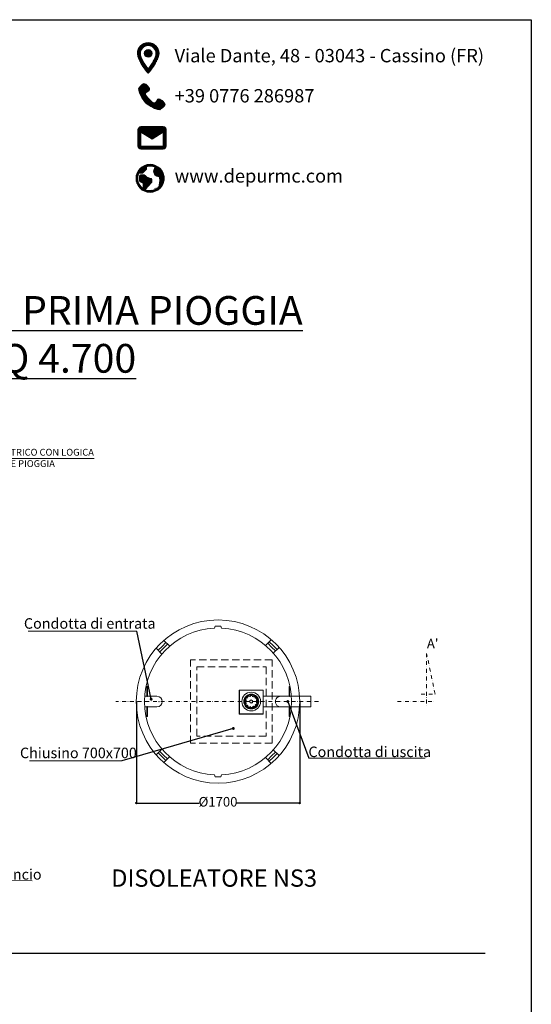
# Model space of a CAD drawing. Units: millimetres. Extents: x 66491 to 81642, y 2915 to 23406.
# Drawn here: x 76318 to 81642, y 13147 to 23406 of the extents above; entities that cross this region are included whole.
import ezdxf
from ezdxf.enums import TextEntityAlignment as Align

# ---------------------------------------------------------------- set-up
doc = ezdxf.new("R2010")
doc.units = ezdxf.units.MM
for name, pattern in [('ACAD_ISO03W100', [30, 12, -18]), ('DASHDOT', [1, 0.5, -0.25, 0, -0.25]), ('TRATTEGGIATAX2', [38.1, 25.4, -12.7])]:
    doc.linetypes.add(name, pattern=pattern)
for name, color, linetype, lineweight in [('FERRI', 2, 'Continuous', 35), ('PE-HD', 2, 'Continuous', 25), ('PIANTA', 4, 'Continuous', 35), ('sezione', 4, 'Continuous', 35)]:
    doc.layers.add(name, color=color, linetype=linetype, lineweight=lineweight)
for name, color, linetype in [('INTESTAZIONE', 7, 'Continuous'), ('Quote', 1, 'Continuous'), ('SEZ-L', 3, 'Continuous'), ('TESTI', 7, 'Continuous'), ('TESTO', 6, 'Continuous')]:
    doc.layers.add(name, color=color, linetype=linetype)
doc.styles.add('SansSerifBold', font='sanssb__.ttf')
doc.styles.get("Standard").update_dxf_attribs({"font": 'tahoma.ttf'})
doc.styles.add('stile1', font='tahoma.ttf', dxfattribs={"height": 100})
doc.dimstyles.new('ISO-25', dxfattribs={"dimtxt": 100, "dimasz": 30, "dimexe": 1.25, "dimexo": 1, "dimtad": 0, "dimtih": 1, "dimtoh": 1, "dimdec": 0, "dimtxsty": 'stile1', "dimblk": 'DOT', "dimcen": 2.5, "dimadec": 0, "dimazin": 0, "dimtfac": 1, "dimtdec": 0, "dimtmove": 0, "dimatfit": 3, "dimldrblk": 'DOT', "dimfxl": 1, "dimarcsym": 0})
pattern_1 = [(0, (-70113.739, -14603.854), (0, 9.72030394), [7.06931196, -2.650992]), (90, (-70113.739, -14603.854), (-9.72030394, 6e-16), [7.06931196, -2.650992])]

# ---------------------------------------------------------------- blocks, each defined once
blk = doc.blocks.new('_Dot')
at = {"layer": 'TESTO', "color": 0, "lineweight": -2}
blk.add_line((-0.5, 0), (-1, 0), dxfattribs=at)
at = {"layer": 'TESTO', "color": 0, "lineweight": 0, "const_width": 0.5}
blk.add_lwpolyline([(-0.25, 0, 1), (0.25, 0, 1)], format="xyb", close=True, dxfattribs=at)
blk = doc.blocks.new('*D125')
at = {"layer": 'Defpoints', "color": 0, "linetype": 'ByBlock', "transparency": 16777216}
for p in [(77532, 16301), (79232, 16301), (79232, 15244)]:
    blk.add_point(p, dxfattribs=at)
at = {"layer": 'Quote', "color": 0, "linetype": 'ByBlock', "lineweight": -2, "transparency": 16777216}
for p, q in [((77532, 16300), (77532, 15243)), ((79232, 16300), (79232, 15243)), ((77557, 15244), (78187, 15244)), ((79207, 15244), (78576, 15244))]:
    blk.add_line(p, q, dxfattribs=at)
at = {"layer": 'Quote', "color": 0, "linetype": 'ByBlock', "lineweight": -2, "transparency": 16777216, "xscale": 25, "yscale": 25, "zscale": 25, "rotation": 180}
blk.add_blockref('_Dot', (77532, 15244), dxfattribs=at)
at = {"layer": 'Quote', "color": 0, "linetype": 'ByBlock', "lineweight": -2, "transparency": 16777216, "xscale": 25, "yscale": 25, "zscale": 25}
blk.add_blockref('_Dot', (79232, 15244), dxfattribs=at)
at = {"layer": 'Quote', "color": 3, "linetype": 'ByBlock', "lineweight": 0, "transparency": 16777216, "insert": (78382, 15244), "char_height": 100, "attachment_point": 5, "style": 'stile1'}
blk.add_mtext('%%C1700', dxfattribs=at)

msp = doc.modelspace()

# ---------------------------------------------------------------- hatches: boundary and pattern name
at = {"lineweight": 0}
h = msp.add_hatch(dxfattribs=at)
h.set_pattern_fill('ANGLE', color=9, scale=1.391597)
h.set_pattern_definition(pattern_1)
edge = h.paths.add_edge_path()
edge.add_spline(control_points=[(77768, 23054.7), (77768, 23117.1), (77717.6, 23167.5), (77655.2, 23167.5)], knot_values=[3, 3, 3, 3, 4, 4, 4, 4], degree=3, periodic=0)
edge.add_spline(control_points=[(77655.2, 23167.5), (77592.9, 23167.5), (77542.4, 23117.1), (77542.4, 23054.7)], knot_values=[0, 0, 0, 0, 1, 1, 1, 1], degree=3, periodic=0)
edge.add_spline(control_points=[(77542.4, 23054.7), (77542.4, 22970.1), (77655.2, 22845.2), (77655.2, 22845.2), (77655.2, 22845.2), (77768, 22970.1), (77768, 23054.7)], knot_values=[1, 1, 1, 1, 2, 2, 2, 3, 3, 3, 3], degree=3, periodic=0)
edge = h.paths.add_edge_path(flags=16)
edge.add_spline(control_points=[(77574.7, 23054.7), (77574.7, 23099.2), (77610.8, 23135.3), (77655.2, 23135.3), (77699.7, 23135.3), (77735.8, 23099.2), (77735.8, 23054.7)], knot_values=[0, 0, 0, 0, 1, 1, 1, 2, 2, 2, 2], degree=3, periodic=0)
edge.add_spline(control_points=[(77735.8, 23054.7), (77735.8, 23008.3), (77689.4, 22938.8), (77655.2, 22895.5)], knot_values=[2, 2, 2, 2, 3, 3, 3, 3], degree=3, periodic=0)
edge.add_spline(control_points=[(77655.2, 22895.5), (77621.7, 22938.5), (77574.7, 23008.8), (77574.7, 23054.7)], knot_values=[3, 3, 3, 3, 4, 4, 4, 4], degree=3, periodic=0)
h.paths.add_polyline_path([(77695.5, 23054.7, -1), (77614.9, 23054.7, -1)], flags=0)
h.paths.add_polyline_path([(77614.9, 23054.7, 1), (77695.5, 23054.7, 1)], flags=0)
h = msp.add_hatch(dxfattribs=at)
h.set_pattern_fill('ANGLE', color=9, scale=1.391597)
h.set_pattern_definition(pattern_1)
h.paths.add_polyline_path([(77695.5, 23054.7, 1), (77614.9, 23054.7, 1)])
h = msp.add_hatch(dxfattribs=at)
h.set_pattern_fill('ANGLE', color=9, scale=1.391597)
h.set_pattern_definition([(0, (-73106.298, -15030.064), (0, 9.72030394), [7.06931196, -2.650992]), (90, (-73106.298, -15030.064), (-9.72030394, 6e-16), [7.06931196, -2.650992])])
edge = h.paths.add_edge_path()
edge.add_spline(control_points=[(77555.8, 22686.6), (77555.8, 22650), (77593.4, 22575.8), (77629, 22540.1)], knot_values=[6, 6, 6, 6, 7, 7, 7, 7], degree=3, periodic=0)
edge.add_spline(control_points=[(77629, 22540.1), (77664.7, 22504.5), (77738.9, 22466.9), (77775.5, 22466.9), (77775.5, 22466.9), (77830.5, 22503.5), (77830.5, 22521.8), (77830.5, 22540.1), (77775.5, 22595.1), (77757.2, 22576.8)], knot_values=[7, 7, 7, 7, 8, 8, 8, 9, 9, 9, 10, 10, 10, 10], degree=3, periodic=0)
edge.add_spline(control_points=[(77757.2, 22576.8), (77738.9, 22558.4), (77738.9, 22540.1), (77720.6, 22540.1), (77702.3, 22540.1), (77684, 22558.4), (77665.7, 22576.8)], knot_values=[0, 0, 0, 0, 1, 1, 1, 2, 2, 2, 2], degree=3, periodic=0)
edge.add_spline(control_points=[(77665.7, 22576.8), (77647.4, 22595.1), (77629, 22613.4), (77629, 22631.7), (77629, 22650), (77647.4, 22650), (77665.7, 22668.3)], knot_values=[2, 2, 2, 2, 3, 3, 3, 4, 4, 4, 4], degree=3, periodic=0)
edge.add_spline(control_points=[(77665.7, 22668.3), (77684, 22686.6), (77629, 22741.6), (77610.7, 22741.6)], knot_values=[4, 4, 4, 4, 5, 5, 5, 5], degree=3, periodic=0)
edge.add_spline(control_points=[(77610.7, 22741.6), (77592.4, 22741.6), (77555.8, 22686.6), (77555.8, 22686.6)], knot_values=[5, 5, 5, 5, 6, 6, 6, 6], degree=3, periodic=0)
h = msp.add_hatch(dxfattribs=at)
h.set_pattern_fill('ANGLE', color=9, scale=1.391597)
h.set_pattern_definition([(0, (-73095.373, -14228.57), (0, 9.72030394), [7.06931196, -2.650992]), (90, (-73095.373, -14228.57), (-9.72030394, 6e-16), [7.06931196, -2.650992])])
edge = h.paths.add_edge_path()
edge.add_spline(control_points=[(77812.5, 22292.5), (77812.5, 22292.5), (77578.1, 22292.5), (77578.1, 22292.5)], knot_values=[0, 0, 0, 0, 1, 1, 1, 1], degree=3, periodic=0)
edge.add_spline(control_points=[(77578.1, 22292.5), (77566.3, 22290), (77553.2, 22276.5), (77549, 22263.2), (77549, 22263.2), (77548.8, 22087.5), (77548.8, 22087.5)], knot_values=[1, 1, 1, 1, 2, 2, 2, 3, 3, 3, 3], degree=3, periodic=0)
edge.add_spline(control_points=[(77548.8, 22087.5), (77548.8, 22071.4), (77562, 22058.2), (77578.1, 22058.2), (77578.1, 22058.2), (77812.5, 22058.2), (77812.5, 22058.2)], knot_values=[3, 3, 3, 3, 4, 4, 4, 5, 5, 5, 5], degree=3, periodic=0)
edge.add_spline(control_points=[(77812.5, 22058.2), (77828.6, 22058.2), (77841.8, 22071.4), (77841.8, 22087.5), (77841.8, 22087.5), (77841.8, 22263.2), (77841.8, 22263.2)], knot_values=[5, 5, 5, 5, 6, 6, 6, 7, 7, 7, 7], degree=3, periodic=0)
edge.add_spline(control_points=[(77841.8, 22263.2), (77841.8, 22279.4), (77828.6, 22292.5), (77812.5, 22292.5)], knot_values=[7, 7, 7, 7, 8, 8, 8, 8], degree=3, periodic=0)
h.paths.add_polyline_path([(77695.3, 22160.7), (77812.5, 22233.9), (77812.5, 22087.5), (77578.1, 22087.5), (77578.1, 22233.9)], flags=16)
h = msp.add_hatch(dxfattribs=at)
h.set_pattern_fill('ANGLE', color=9, scale=1.391597)
h.set_pattern_definition([(0, (-63357.437, -16326.701), (0, 9.72030394), [7.06931196, -2.650992]), (90, (-63357.437, -16326.701), (-9.72030394, 6e-16), [7.06931196, -2.650992])])
edge = h.paths.add_edge_path()
edge.add_spline(control_points=[(77675.4, 21899.2), (77594.5, 21899.2), (77528.9, 21833.6), (77528.9, 21752.7)], knot_values=[0, 0, 0, 0, 1, 1, 1, 1], degree=3, periodic=0)
edge.add_spline(control_points=[(77528.9, 21752.7), (77528.9, 21671.8), (77594.5, 21606.2), (77675.4, 21606.2), (77756.3, 21606.2), (77821.9, 21671.8), (77821.9, 21752.7)], knot_values=[1, 1, 1, 1, 2, 2, 2, 3, 3, 3, 3], degree=3, periodic=0)
edge.add_spline(control_points=[(77821.9, 21752.7), (77821.9, 21833.6), (77756.3, 21899.2), (77675.4, 21899.2)], knot_values=[3, 3, 3, 3, 4, 4, 4, 4], degree=3, periodic=0)
edge = h.paths.add_edge_path(flags=16)
edge.add_spline(control_points=[(77636.1, 21847), (77637.8, 21848.7), (77638.8, 21851), (77638.8, 21853.4), (77638.8, 21853.4), (77638.8, 21875.6), (77638.8, 21875.6)], knot_values=[18, 18, 18, 18, 19, 19, 19, 20, 20, 20, 20], degree=3, periodic=0)
edge.add_spline(control_points=[(77638.8, 21875.6), (77650.4, 21879), (77662.7, 21880.9), (77675.4, 21880.9)], knot_values=[20, 20, 20, 20, 21, 21, 21, 21], degree=3, periodic=0)
edge.add_spline(control_points=[(77675.4, 21880.9), (77695.6, 21880.9), (77714.6, 21876.3), (77731.6, 21868)], knot_values=[21, 21, 21, 21, 22, 22, 22, 22], degree=3, periodic=0)
edge.add_spline(control_points=[(77731.6, 21868), (77730.4, 21867), (77729.2, 21865.9), (77728.1, 21864.8)], knot_values=[22, 22, 22, 22, 23, 23, 23, 23], degree=3, periodic=0)
edge.add_spline(control_points=[(77728.1, 21864.8), (77717.8, 21854.4), (77712, 21840.7), (77712, 21826)], knot_values=[23, 23, 23, 23, 24, 24, 24, 24], degree=3, periodic=0)
edge.add_spline(control_points=[(77712, 21826), (77712, 21811.3), (77717.8, 21797.5), (77728.1, 21787.1)], knot_values=[24, 24, 24, 24, 25, 25, 25, 25], degree=3, periodic=0)
edge.add_spline(control_points=[(77728.1, 21787.1), (77738.6, 21776.7), (77752.5, 21771), (77766.9, 21771)], knot_values=[25, 25, 25, 25, 26, 26, 26, 26], degree=3, periodic=0)
edge.add_spline(control_points=[(77766.9, 21771), (77767.8, 21771), (77768.8, 21771.1), (77769.7, 21771.1)], knot_values=[26, 26, 26, 26, 27, 27, 27, 27], degree=3, periodic=0)
edge.add_spline(control_points=[(77769.7, 21771.1), (77773.6, 21756.3), (77780.7, 21717.7), (77767.3, 21664.6)], knot_values=[27, 27, 27, 27, 28, 28, 28, 28], degree=3, periodic=0)
edge.add_spline(control_points=[(77675.4, 21624.6), (77711.3, 21624.6), (77743.8, 21639.3), (77767, 21663.1)], knot_values=[29, 29, 29, 29, 30, 30, 30, 30], degree=3, periodic=0)
edge.add_spline(control_points=[(77675.4, 21624.6), (77657.4, 21624.6), (77640.3, 21628.3), (77624.7, 21635), (77624.7, 21635), (77691.4, 21710), (77691.4, 21710)], knot_values=[0, 0, 0, 0, 1, 1, 1, 2, 2, 2, 2], degree=3, periodic=0)
edge.add_spline(control_points=[(77691.4, 21710), (77692.9, 21711.7), (77693.7, 21713.9), (77693.7, 21716.1), (77693.7, 21716.1), (77693.7, 21743.6), (77693.7, 21743.6)], knot_values=[2, 2, 2, 2, 3, 3, 3, 4, 4, 4, 4], degree=3, periodic=0)
edge.add_spline(control_points=[(77693.7, 21743.6), (77693.7, 21748.6), (77689.6, 21752.7), (77684.6, 21752.7)], knot_values=[4, 4, 4, 4, 5, 5, 5, 5], degree=3, periodic=0)
edge.add_spline(control_points=[(77684.6, 21752.7), (77652.2, 21752.7), (77618.1, 21786.3), (77617.8, 21786.7)], knot_values=[5, 5, 5, 5, 6, 6, 6, 6], degree=3, periodic=0)
edge.add_spline(control_points=[(77617.8, 21786.7), (77616.1, 21788.4), (77613.8, 21789.4), (77611.3, 21789.4), (77611.3, 21789.4), (77574.7, 21789.4), (77574.7, 21789.4)], knot_values=[6, 6, 6, 6, 7, 7, 7, 8, 8, 8, 8], degree=3, periodic=0)
edge.add_spline(control_points=[(77574.7, 21789.4), (77569.7, 21789.4), (77565.6, 21785.3), (77565.6, 21780.2), (77565.6, 21780.2), (77565.6, 21725.3), (77565.6, 21725.3)], knot_values=[8, 8, 8, 8, 9, 9, 9, 10, 10, 10, 10], degree=3, periodic=0)
edge.add_spline(control_points=[(77565.6, 21725.3), (77565.6, 21721.8), (77567.5, 21718.6), (77570.6, 21717.1), (77570.6, 21717.1), (77578.5, 21713.1), (77586.4, 21709.2)], knot_values=[10, 10, 10, 10, 11, 11, 11, 11.5, 11.5, 11.5, 11.5], degree=3, periodic=0)
edge.add_spline(control_points=[(77586.4, 21709.2), (77594.3, 21705.2), (77602.2, 21701.3), (77602.2, 21701.3), (77602.2, 21701.3), (77602.2, 21647.5), (77602.2, 21647.5)], knot_values=[11.5, 11.5, 11.5, 11.5, 12, 12, 12, 13, 13, 13, 13], degree=3, periodic=0)
edge.add_spline(control_points=[(77602.2, 21647.5), (77569, 21670.7), (77547.2, 21709.2), (77547.2, 21752.7)], knot_values=[13, 13, 13, 13, 14, 14, 14, 14], degree=3, periodic=0)
edge.add_spline(control_points=[(77547.2, 21752.7), (77547.2, 21772.4), (77551.7, 21791), (77559.6, 21807.7), (77559.6, 21807.7), (77593, 21807.7), (77593, 21807.7)], knot_values=[14, 14, 14, 14, 15, 15, 15, 16, 16, 16, 16], degree=3, periodic=0)
edge.add_spline(control_points=[(77593, 21807.7), (77595.4, 21807.7), (77597.8, 21808.6), (77599.5, 21810.3), (77599.5, 21810.3), (77636.1, 21847), (77636.1, 21847)], knot_values=[16, 16, 16, 16, 17, 17, 17, 18, 18, 18, 18], degree=3, periodic=0)

# ---------------------------------------------------------------- linework, layer by layer
at = {"color": 2, "linetype": 'Continuous', "lineweight": 0}
for p, q in [((78852.2, 16421.4), (78602.2, 16421.4)), ((78602.2, 16421.4), (78602.2, 16171.4)), ((78850.2, 16419.4), (78604.2, 16419.4)), ((78604.2, 16419.4), (78604.2, 16173.4)), ((78850.2, 16173.4), (78850.2, 16419.4)), ((78852.2, 16171.4), (78852.2, 16421.4)), ((79121.5, 16456.4), (79121.5, 16354.4)), ((79121.5, 16456.4), (79127.5, 16456.4)), ((79127.5, 16456.4), (79127.5, 16354.4)), ((78760.9, 16391.4), (78761.1, 16391.4)), ((78850.2, 16356.4), (79035.4, 16356.4)), ((79121.5, 16354.4), (79127.5, 16354.4)), ((78665.9, 16302.4), (78647.9, 16302.4)), ((78850.2, 16246.4), (79033.5, 16246.3)), ((79121.5, 16248.4), (79127.5, 16248.4)), ((79121.5, 16146.4), (79121.5, 16248.4)), ((79127.5, 16146.4), (79127.5, 16248.4)), ((78602.2, 16171.4), (78852.2, 16171.4)), ((78604.2, 16173.4), (78850.2, 16173.4)), ((79121.5, 16146.4), (79127.5, 16146.4))]:
    msp.add_line(p, q, dxfattribs=at)
msp.add_line((66719.9, 13679.3), (81161.4, 13679.3))
msp.add_lwpolyline([(66490.8, 23405.9), (81641.9, 23405.9), (81641.9, 2915.3), (66490.8, 2915.3)], close=True)
msp.add_lwpolyline([(79348.5, 16356.4), (79035.4, 16356.4, 1.03614), (79035.4, 16246.4), (79348.5, 16246.4)], format="xyb", close=True, dxfattribs=at)
at = {"color": 2, "lineweight": 0}
for centre, radius in [((78727.5, 16301.4), 97.5), ((78727.5, 16301.4), 77.5), ((78727.5, 16301.4), 74.5), ((78727.5, 16301.4), 70.5), ((78727.5, 16301.4), 62.5), ((78727.5, 16301.4), 17), ((78727.5, 16301.4), 15), ((78727.5, 16367.9), 4), ((78661, 16301.4), 4), ((78727.5, 16234.9), 4), ((78794, 16301.4), 4)]:
    msp.add_circle(centre, radius, dxfattribs=at)
at = {"color": 2, "linetype": 'ACAD_ISO03W100', "lineweight": 0}
msp.add_circle((78727.5, 16301.4), 55, dxfattribs=at)
at = {"layer": 'FERRI', "linetype": 'ByBlock', "lineweight": 0}
for p, q in [((77799.7, 16875.3), (77759.3, 16834.9)), ((77815.9, 16859), (77775.5, 16818.7)), ((77799.7, 16875.3), (77840.1, 16915.6)), ((77815.9, 16859), (77856.3, 16899.4)), ((78939.9, 16868.5), (78899.5, 16908.8)), ((78956.1, 16884.7), (78915.8, 16925.1)), ((78939.9, 16868.5), (78980.3, 16828.1)), ((78956.1, 16884.7), (78996.5, 16844.3))]:
    msp.add_line(p, q, dxfattribs=at)
at = {"layer": 'FERRI', "lineweight": 0}
for p, q in [((77798.8, 15727.3), (77758.4, 15767.7)), ((77815, 15743.5), (77774.6, 15783.9)), ((77798.8, 15727.3), (77839.1, 15686.9)), ((77815, 15743.5), (77855.4, 15703.1)), ((78939.2, 15735), (78898.9, 15694.6)), ((78955.5, 15718.8), (78915.1, 15678.4)), ((78939.2, 15735), (78979.6, 15775.4)), ((78955.5, 15718.8), (78995.8, 15759.1))]:
    msp.add_line(p, q, dxfattribs=at)
at = {"layer": 'INTESTAZIONE', "color": 9, "lineweight": 0}
msp.add_lwpolyline([(77812.5, 22087.5), (77578.1, 22087.5), (77578.1, 22233.9), (77695.3, 22160.7), (77812.5, 22233.9), (77812.5, 22087.5)], dxfattribs=at)
msp.add_circle((77655.2, 23054.7), 40.3, dxfattribs=at)
for points, knots in [([(77655.2, 23167.5), (77592.9, 23167.5), (77542.4, 23117.1), (77542.4, 23054.7), (77542.4, 22970.1), (77655.2, 22845.2), (77655.2, 22845.2), (77655.2, 22845.2), (77768, 22970.1), (77768, 23054.7), (77768, 23117.1), (77717.6, 23167.5), (77655.2, 23167.5)], [0, 0, 0, 0, 1, 1, 1, 2, 2, 2, 3, 3, 3, 4, 4, 4, 4]), ([(77574.7, 23054.7), (77574.7, 23099.2), (77610.8, 23135.3), (77655.2, 23135.3), (77699.7, 23135.3), (77735.8, 23099.2), (77735.8, 23054.7), (77735.8, 23008.3), (77689.4, 22938.8), (77655.2, 22895.5), (77621.7, 22938.5), (77574.7, 23008.8), (77574.7, 23054.7)], [0, 0, 0, 0, 1, 1, 1, 2, 2, 2, 3, 3, 3, 4, 4, 4, 4]), ([(77757.2, 22576.8), (77738.9, 22558.4), (77738.9, 22540.1), (77720.6, 22540.1), (77702.3, 22540.1), (77684, 22558.4), (77665.7, 22576.8), (77647.4, 22595.1), (77629, 22613.4), (77629, 22631.7), (77629, 22650), (77647.4, 22650), (77665.7, 22668.3), (77684, 22686.6), (77629, 22741.6), (77610.7, 22741.6), (77592.4, 22741.6), (77555.8, 22686.6), (77555.8, 22686.6), (77555.8, 22650), (77593.4, 22575.8), (77629, 22540.1), (77664.7, 22504.5), (77738.9, 22466.9), (77775.5, 22466.9), (77775.5, 22466.9), (77830.5, 22503.5), (77830.5, 22521.8), (77830.5, 22540.1), (77775.5, 22595.1), (77757.2, 22576.8)], [0, 0, 0, 0, 1, 1, 1, 2, 2, 2, 3, 3, 3, 4, 4, 4, 5, 5, 5, 6, 6, 6, 7, 7, 7, 8, 8, 8, 9, 9, 9, 10, 10, 10, 10]), ([(77812.5, 22292.5), (77812.5, 22292.5), (77578.1, 22292.5), (77578.1, 22292.5), (77566.3, 22290), (77553.2, 22276.5), (77549, 22263.2), (77549, 22263.2), (77548.8, 22087.5), (77548.8, 22087.5), (77548.8, 22071.4), (77562, 22058.2), (77578.1, 22058.2), (77578.1, 22058.2), (77812.5, 22058.2), (77812.5, 22058.2), (77828.6, 22058.2), (77841.8, 22071.4), (77841.8, 22087.5), (77841.8, 22087.5), (77841.8, 22263.2), (77841.8, 22263.2), (77841.8, 22279.4), (77828.6, 22292.5), (77812.5, 22292.5)], [0, 0, 0, 0, 1, 1, 1, 2, 2, 2, 3, 3, 3, 4, 4, 4, 5, 5, 5, 6, 6, 6, 7, 7, 7, 8, 8, 8, 8]), ([(77675.4, 21899.2), (77594.5, 21899.2), (77528.9, 21833.6), (77528.9, 21752.7), (77528.9, 21671.8), (77594.5, 21606.2), (77675.4, 21606.2), (77756.3, 21606.2), (77821.9, 21671.8), (77821.9, 21752.7), (77821.9, 21833.6), (77756.3, 21899.2), (77675.4, 21899.2)], [0, 0, 0, 0, 1, 1, 1, 2, 2, 2, 3, 3, 3, 4, 4, 4, 4]), ([(77675.4, 21624.6), (77657.4, 21624.6), (77640.3, 21628.3), (77624.7, 21635), (77624.7, 21635), (77691.4, 21710), (77691.4, 21710), (77692.9, 21711.7), (77693.7, 21713.9), (77693.7, 21716.1), (77693.7, 21716.1), (77693.7, 21743.6), (77693.7, 21743.6), (77693.7, 21748.6), (77689.6, 21752.7), (77684.6, 21752.7), (77652.2, 21752.7), (77618.1, 21786.3), (77617.8, 21786.7), (77616.1, 21788.4), (77613.8, 21789.4), (77611.3, 21789.4), (77611.3, 21789.4), (77574.7, 21789.4), (77574.7, 21789.4), (77569.7, 21789.4), (77565.6, 21785.3), (77565.6, 21780.2), (77565.6, 21780.2), (77565.6, 21725.3), (77565.6, 21725.3), (77565.6, 21721.8), (77567.5, 21718.6), (77570.6, 21717.1), (77570.6, 21717.1), (77602.2, 21701.3), (77602.2, 21701.3), (77602.2, 21701.3), (77602.2, 21647.5), (77602.2, 21647.5), (77569, 21670.7), (77547.2, 21709.2), (77547.2, 21752.7), (77547.2, 21772.4), (77551.7, 21791), (77559.6, 21807.7), (77559.6, 21807.7), (77593, 21807.7), (77593, 21807.7), (77595.4, 21807.7), (77597.8, 21808.6), (77599.5, 21810.3), (77599.5, 21810.3), (77636.1, 21847), (77636.1, 21847), (77637.8, 21848.7), (77638.8, 21851), (77638.8, 21853.4), (77638.8, 21853.4), (77638.8, 21875.6), (77638.8, 21875.6), (77650.4, 21879), (77662.7, 21880.9), (77675.4, 21880.9), (77695.6, 21880.9), (77714.6, 21876.3), (77731.6, 21868), (77730.4, 21867), (77729.2, 21865.9), (77728.1, 21864.8), (77717.8, 21854.4), (77712, 21840.7), (77712, 21826), (77712, 21811.3), (77717.8, 21797.5), (77728.1, 21787.1), (77738.6, 21776.7), (77752.5, 21771), (77766.9, 21771), (77767.8, 21771), (77768.8, 21771.1), (77769.7, 21771.1), (77773.6, 21756.3), (77780.7, 21717.7), (77767.3, 21664.6), (77767.1, 21664.1), (77767.1, 21663.6), (77767, 21663.1), (77743.8, 21639.3), (77711.3, 21624.6), (77675.4, 21624.6), (77675.4, 21624.6), (77675.4, 21624.6), (77675.4, 21624.6)], [0, 0, 0, 0, 1, 1, 1, 2, 2, 2, 3, 3, 3, 4, 4, 4, 5, 5, 5, 6, 6, 6, 7, 7, 7, 8, 8, 8, 9, 9, 9, 10, 10, 10, 11, 11, 11, 12, 12, 12, 13, 13, 13, 14, 14, 14, 15, 15, 15, 16, 16, 16, 17, 17, 17, 18, 18, 18, 19, 19, 19, 20, 20, 20, 21, 21, 21, 22, 22, 22, 23, 23, 23, 24, 24, 24, 25, 25, 25, 26, 26, 26, 27, 27, 27, 28, 28, 28, 29, 29, 29, 30, 30, 30, 31, 31, 31, 31])]:
    msp.add_open_spline(points, degree=3, knots=knots, dxfattribs=at)
at = {"layer": 'PE-HD', "lineweight": 0}
for p, q in [((77640.7, 16456.4), (77640.7, 16354.4)), ((77640.7, 16456.4), (77646.7, 16456.4)), ((77646.7, 16456.4), (77646.7, 16354.4)), ((77640.7, 16356.4), (77618.8, 16356.4)), ((77640.7, 16354.4), (77646.7, 16354.4)), ((77746.7, 16356.4), (77646.7, 16356.4)), ((77640.7, 16246.4), (77618.8, 16246.4)), ((77640.7, 16248.4), (77646.7, 16248.4)), ((77640.7, 16146.4), (77640.7, 16248.4)), ((77646.7, 16146.4), (77646.7, 16248.4)), ((77646.7, 16246.4), (77746.7, 16246.4)), ((77640.7, 16146.4), (77646.7, 16146.4))]:
    msp.add_line(p, q, dxfattribs=at)
msp.add_arc((77746.7, 16301.4), 55, 270, 90, dxfattribs=at)
msp.add_point((77766.8, 16301.4), dxfattribs=at)
msp.add_point((77766.8, 16301.4), dxfattribs=at)
at = {"layer": 'PIANTA', "color": 0, "lineweight": 0}
for p, q in [((78351.8, 17086.1), (78344.3, 17065.5)), ((78351.8, 17086.1), (78411.8, 17086.1)), ((78411.8, 17086.1), (78419.3, 17065.5)), ((77737, 15746.3), (77797.4, 15806.7)), ((77817.8, 15665.5), (77878.2, 15726)), ((78936.5, 15657), (78876, 15717.4)), ((79017.2, 15737.8), (78956.8, 15798.2)), ((78351.8, 15516.7), (78344.3, 15537.3)), ((78351.8, 15516.7), (78411.8, 15516.7)), ((78411.8, 15516.7), (78419.3, 15537.3))]:
    msp.add_line(p, q, dxfattribs=at)
at = {"layer": 'PIANTA', "color": 0, "linetype": 'ByBlock', "lineweight": 0}
for p, q in [((77818.4, 16937.4), (77878.8, 16877)), ((78937.1, 16946.4), (78876.7, 16886)), ((77737.9, 16856.3), (77798.4, 16795.8)), ((79017.9, 16865.7), (78957.5, 16805.2))]:
    msp.add_line(p, q, dxfattribs=at)
at = {"layer": 'PIANTA', "color": 0, "lineweight": 0}
msp.add_circle((78381.8, 16301.4), 850, dxfattribs=at)
for start, end in [(92.80974, 267.19026), (272.80974, 87.19026)]:
    msp.add_arc((78381.8, 16301.4), 765, start, end, dxfattribs=at)
at = {"layer": 'SEZ-L', "linetype": 'DASHDOT', "lineweight": 0, "ltscale": 80}
for p, q in [((79427.6, 16301.4), (77318.1, 16301.4)), ((80248.1, 16301.4), (80647.3, 16301.4))]:
    msp.add_line(p, q, dxfattribs=at)
msp.add_lwpolyline([(80495.2, 16379.4), (80640.3, 16379.4), (80553.2, 16802.2), (80553.2, 16253.5)], dxfattribs=at)
at = {"layer": 'sezione', "color": 0, "linetype": 'TRATTEGGIATAX2', "lineweight": 0, "ltscale": 3}
for p, q in [((78946.8, 16736.4), (78096.8, 16736.4)), ((78096.8, 15866.4), (78096.8, 16736.4)), ((78946.8, 15866.4), (78946.8, 16736.4)), ((78161.8, 15941.4), (78161.8, 16661.4)), ((78161.8, 16661.4), (78881.8, 16661.4)), ((78881.8, 16661.4), (78881.8, 15941.4)), ((78881.8, 15941.4), (78161.8, 15941.4)), ((78946.8, 15866.4), (78096.8, 15866.4))]:
    msp.add_line(p, q, dxfattribs=at)
at = {"layer": 'TESTI', "color": 7, "linetype": 'ByBlock', "lineweight": 0}
msp.add_lwpolyline([(75559.5, 18834.5), (77092.3, 18834.5)], dxfattribs=at)
at = {"layer": 'TESTO', "color": 4, "lineweight": 0}
for p, q in [((76404.8, 17036.2), (77535.5, 17036.2)), ((79328.1, 15712.4), (80538, 15712.4)), ((76419, 15682.5), (77380.2, 15682.5)), ((76449.4, 14433.2), (75358.8, 14438.8))]:
    msp.add_line(p, q, dxfattribs=at)

# ---------------------------------------------------------------- texts
at = {"color": 9, "lineweight": 0, "char_height": 139.16, "attachment_point": 1}
for s, insert in [('\\pxql;Viale Dante, 48 - 03043 - Cassino (FR)', (77930.4, 23100.9)), ('\\pxql;+39 0776 286987', (77930.4, 22682.8)), ('\\pxql;www.depurmc.com', (77930.4, 21847.9))]:
    msp.add_mtext_dynamic_manual_height_columns(s, width=3325.687, gutter_width=0, heights=[975], dxfattribs=dict(at, insert=insert))
at = {"color": 8, "insert": (69025.2, 20526.2), "char_height": 299.3349, "attachment_point": 1, "style": 'SansSerifBold'}
msp.add_mtext_dynamic_manual_height_columns('\\pxqc;{\\fArial|b1|i0|c0|p34;\\LIMPIANTO TRATTAMENTO ACQUE DI PRIMA PIOGGIA CARRABILE PER AREA DI MQ 4.700}', width=10617.426, gutter_width=0, heights=[1263.1], dxfattribs=at)
at = {"layer": 'SEZ-L', "linetype": 'DASHDOT', "lineweight": 0, "ltscale": 80, "style": 'stile1'}
msp.add_text("A'", height=100, dxfattribs=at).set_placement((80616, 16855.2), align=Align.CENTER)
at = {"layer": 'TESTO', "lineweight": 0}
for s, p in [('Condotta di entrata', (77047.3, 17060.1)), ('Chiusino 700x700', (76929, 15711.2)), ('Condotta di uscita', (79961, 15722.4)), ('Pompa di rilancio', (75933.4, 14445.9))]:
    msp.add_text(s, height=109.507, dxfattribs=at).set_placement(p, align=Align.CENTER)
at = {"layer": 'TESTO', "color": 0, "lineweight": 0, "style": 'stile1'}
msp.add_text('DISOLEATORE NS3', height=180, dxfattribs=at).set_placement((78341.6, 14371.7), align=Align.CENTER)
at = {"layer": 'TESTO', "color": 3, "lineweight": 0, "insert": (75575.2, 18934.4), "char_height": 70.95, "width": 1622, "attachment_point": 1, "style": 'stile1'}
msp.add_mtext('QUADRO ELETTRICO CON LOGICA PLC + SENSORE PIOGGIA', dxfattribs=at)

# ---------------------------------------------------------------- dimensions: what is measured, and where the dimension line sits
at = {"layer": 'Quote', "linetype": 'ByBlock', "lineweight": 0}
dim = msp.add_linear_dim(base=(79231.8, 15244), p1=(77531.8, 16301.4), p2=(79231.8, 16301.4), text='%%C<>', dimstyle='ISO-25', override={"dimtxt": 80, "dimasz": 25, "dimclrt": 3}, dxfattribs=at)
dim.commit()
dim.dimension.update_dxf_attribs({"geometry": '*D125', "text_midpoint": (78381.8, 15244)})

# ---------------------------------------------------------------- leaders
at = {"layer": 'TESTO', "color": 4, "lineweight": 0}
for points in [[(77686.4, 16325.4), (77535.5, 17036.2)], [(79108.2, 16301.4), (79328.1, 15712.4)], [(78541.3, 16020.6), (77380.2, 15682.5)]]:
    msp.add_leader(points, dimstyle='ISO-25', override={"dimgap": 12, "dimtad": 0}, dxfattribs=at)

doc.saveas('drawing.dxf')
